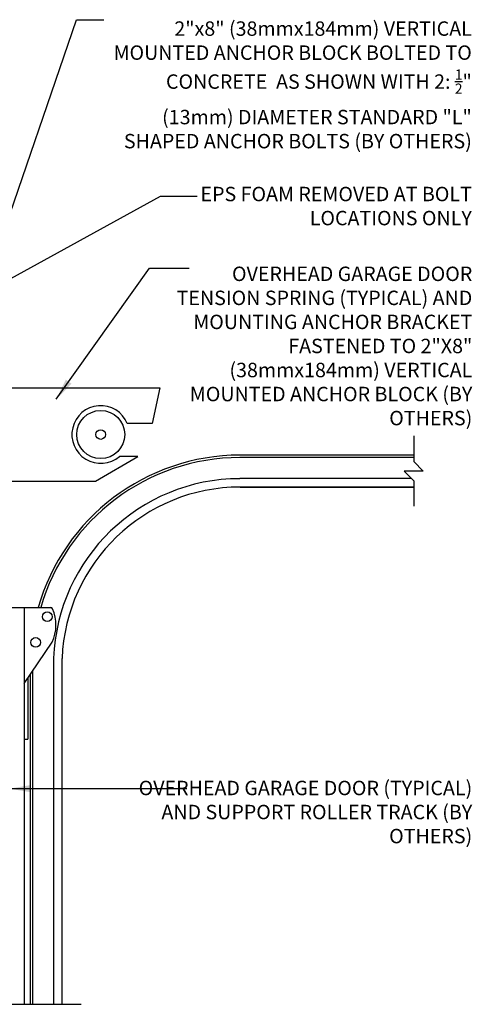
# Model space of a CAD drawing. Units: inches. Extents: x -111 to 219, y 21 to 74.
# Drawn here: x 195 to 219, y 22 to 73 of the extents above; entities that cross this region are included whole.
import ezdxf

# ---------------------------------------------------------------- set-up
doc = ezdxf.new("R2010")
doc.units = ezdxf.units.IN
doc.header["$MEASUREMENT"] = 0
doc.layers.add('LINE9', color=9, linetype='Continuous')
doc.layers.add('TEXT', color=4, linetype='Continuous')
doc.styles.add('DIM', font='romans.shx', dxfattribs={"width": 0.7})
doc.styles.add('ROMANS', font='romans.shx', dxfattribs={"height": 0.75})
doc.dimstyles.new('ext_12', dxfattribs={"dimscale": 12, "dimtxt": 0.09375, "dimasz": 0.09375, "dimexe": 0.09375, "dimexo": 0.0625, "dimgap": 0.0625, "dimtad": 1, "dimdec": 1, "dimzin": 2, "dimdsep": 46, "dimlunit": 4, "dimtxsty": 'DIM', "dimcen": 0.09, "dimdle": 0.09375, "dimclrt": 4, "dimadec": 0, "dimazin": 0, "dimtfac": 1, "dimtdec": 1, "dimtmove": 2, "dimatfit": 3, "dimfxl": 0, "dimfrac": 2, "dimtolj": 1, "dimtzin": 0, "dimarcsym": 0})

msp = doc.modelspace()

# ---------------------------------------------------------------- linework, layer by layer
at = {"layer": 'LINE9'}
for p, q in [((193.933, 54.042), (202.496, 54.042)), ((202.496, 54.042), (202.094, 52.183)), ((202.094, 52.183), (200.803, 52.183)), ((215.711, 51.539), (215.711, 50.208)), ((199.141, 49.176), (201.346, 50.471)), ((201.346, 50.471), (200.394, 50.471)), ((215.711, 50.539), (206.657, 50.539)), ((215.711, 50.414), (206.657, 50.414)), ((216.211, 49.708), (215.711, 50.208)), ((216.211, 49.708), (215.211, 49.708)), ((215.711, 49.208), (215.211, 49.708)), ((193.933, 49.176), (199.141, 49.176)), ((215.604, 49.315), (206.658, 49.315)), ((215.711, 49.208), (215.711, 47.877)), ((215.711, 48.877), (206.679, 48.877)), ((206.679, 48.877), (215.711, 48.877)), ((193.933, 42.609), (195.433, 42.609)), ((195.433, 42.609), (196.821, 42.609)), ((195.433, 42.609), (195.433, 35.765)), ((195.433, 38.671), (196.886, 40.811)), ((195.433, 40.109), (195.433, 21.984)), ((196.965, 39.977), (196.965, 21.984)), ((197.402, 39.968), (197.402, 21.984)), ((195.62, 38.947), (195.62, 35.765)), ((195.74, 39.124), (195.74, 21.984)), ((195.865, 39.308), (195.865, 21.984)), ((195.433, 35.765), (195.62, 35.765)), ((189.167, 21.984), (198.402, 21.984))]:
    msp.add_line(p, q, dxfattribs=at)
for centre, radius in [((199.417, 51.609), 1.25), ((199.417, 51.609), 0.25), ((196.634, 42.136), 0.25), ((196.034, 40.8), 0.25)]:
    msp.add_circle(centre, radius, dxfattribs=at)
for centre, radius, start, end in [((199.417, 51.609), 1.5, 22.4888, 310.6269), ((206.683, 39.594), 10.945, 90.1405, 164.01), ((206.683, 39.594), 10.82, 90.1421, 163.8202), ((206.674, 39.598), 9.716, 90.0932, 177.7655), ((206.674, 39.598), 9.279, 89.964, 177.7134), ((196.821, 42.509), 0.1, 23.6485, 90), ((194.996, 41.71), 2.092, 334.5487, 23.6485)]:
    msp.add_arc(centre, radius, start, end, dxfattribs=at)

# ---------------------------------------------------------------- texts
at = {"layer": 'TEXT', "char_height": 0.75, "attachment_point": 6, "style": 'ROMANS'}
for s, insert, width in [('\\A1;2"x8" (38mmx184mm) VERTICAL MOUNTED ANCHOR BLOCK BOLTED TO CONCRETE  AS SHOWN WITH 2: {\\H0.7x;\\S1/2;}" (13mm) DIAMETER STANDARD "L" SHAPED ANCHOR BOLTS (BY OTHERS)', (218.738, 69.79), 19.09675), ('EPS FOAM REMOVED AT BOLT LOCATIONS ONLY', (218.738, 63.391), 15.04048), ('OVERHEAD GARAGE DOOR TENSION SPRING (TYPICAL) AND MOUNTING ANCHOR BRACKET FASTENED TO 2"X8" (38mmx184mm) VERTICAL MOUNTED ANCHOR BLOCK (BY OTHERS)', (218.763, 56.117), 16.322), ('OVERHEAD GARAGE DOOR (TYPICAL) AND SUPPORT ROLLER TRACK (BY OTHERS)', (218.758, 31.884), 17.74303)]:
    msp.add_mtext(s, dxfattribs=dict(at, insert=insert, width=width))

# ---------------------------------------------------------------- leaders
at = {"layer": 'TEXT'}
for points, override in [([(193.933, 60.88), (198.16, 73.176), (199.573, 73.176)], {"dimasz": 0.09375, "dimtad": 0}), ([(190.907, 57.628), (202.53, 64.003), (204.431, 64.003)], {"dimasz": 0.09375, "dimtad": 0}), ([(197.095, 53.441), (201.962, 60.255), (204.029, 60.255)], {"dimasz": 0.09375, "dimtad": 0}), ([(194.656, 33.196), (203.903, 33.196)], {"dimasz": 0.09375, "dimgap": 0.0625, "dimtad": 0})]:
    msp.add_leader(points, dimstyle='ext_12', override=override, dxfattribs=at)

doc.saveas('drawing.dxf')
